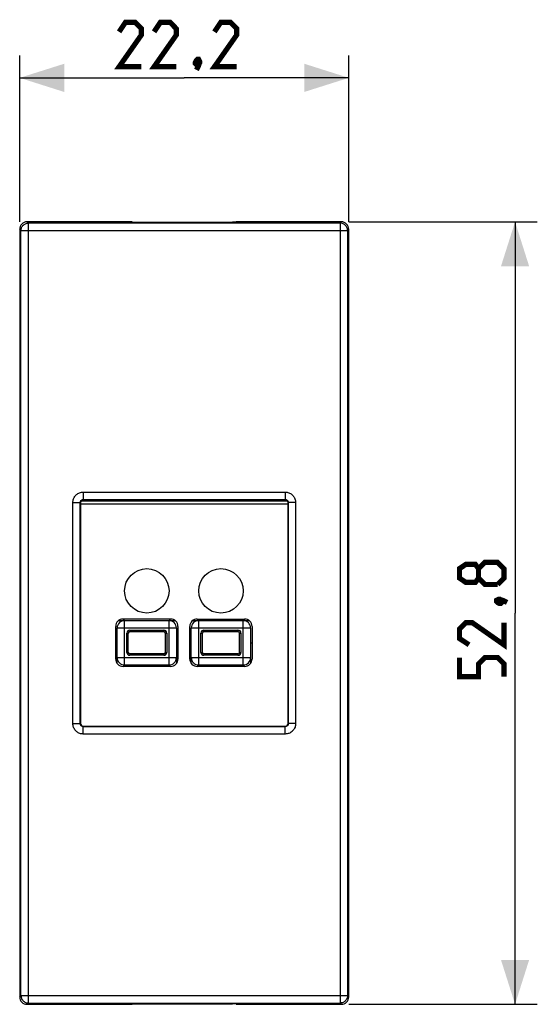
# Model space of a CAD drawing. Units: millimetres. Extents: x 107.3 to 183, y 80.3 to 155.1.
# Drawn here: x 148 to 183, y 80.3 to 146.7 of the extents above; entities that cross this region are included whole.
import ezdxf

# ---------------------------------------------------------------- set-up
doc = ezdxf.new("R2010")
doc.units = ezdxf.units.MM
doc.header["$LTSCALE"] = 16.335
doc.layers.get('0').update_dxf_attribs({"linetype": 'CONTINUOUS'})
doc.layers.add('LAY0001', color=7, linetype='CONTINUOUS')
doc.layers.add('RACCORDO', color=7, linetype='CONTINUOUS')
doc.styles.get("Standard").update_dxf_attribs({"font": 'txt', "width": 0.8})
doc.dimstyles.new('DIMSTYLE_1', dxfattribs={"dimtxt": 3, "dimasz": 3, "dimexe": 1.5, "dimexo": 0.5, "dimgap": 0.75, "dimtad": 1, "dimtxsty": 'STANDARD', "dimblk": '_FILLED', "dimblk1": '_FILLED', "dimblk2": '_FILLED', "dimcen": 0.09, "dimazin": 2, "dimtfac": 1, "dimtofl": 0, "dimtmove": 0, "dimatfit": 3, "dimldrblk": '_FILLED', "dimfxl": 1, "dimtolj": 1, "dimarcsym": 0})

# ---------------------------------------------------------------- blocks, each defined once
blk = doc.blocks.new('_FILLED')
at = {"color": 0, "linetype": 'BYBLOCK'}
blk.add_solid([(0, 0), (-1, 0.317), (-1, -0.317)], dxfattribs=at)
blk = doc.blocks.new('*D2')
at = {"color": 7, "linetype": 'CONTINUOUS'}
for p, q in [((148.04, 133.103), (148.04, 144.319)), ((170.24, 133.103), (170.24, 144.319)), ((148.04, 142.819), (159.14, 142.819)), ((170.24, 142.819), (159.14, 142.819))]:
    blk.add_line(p, q, dxfattribs=at)
at = {"color": 7, "linetype": 'CONTINUOUS', "xscale": 3, "yscale": 3, "zscale": 3, "rotation": 180}
blk.add_blockref('_FILLED', (148.04, 142.819), dxfattribs=at)
at = {"color": 7, "linetype": 'CONTINUOUS', "xscale": 3, "yscale": 3, "zscale": 3}
blk.add_blockref('_FILLED', (170.24, 142.819), dxfattribs=at)
blk = doc.blocks.new('*D3')
at = {"color": 7, "linetype": 'CONTINUOUS'}
for p, q in [((170.24, 133.102), (182.956, 133.102)), ((181.456, 133.102), (181.456, 106.702)), ((181.456, 80.302), (181.456, 106.702)), ((170.24, 80.302), (182.956, 80.302))]:
    blk.add_line(p, q, dxfattribs=at)
at = {"color": 7, "linetype": 'CONTINUOUS', "xscale": 3, "yscale": 3, "zscale": 3}
for p, rotation in [((181.456, 133.102), 90), ((181.456, 80.302), 270)]:
    blk.add_blockref('_FILLED', p, dxfattribs=dict(at, rotation=rotation))

msp = doc.modelspace()

# ---------------------------------------------------------------- linework, layer by layer
at = {"color": 250, "linetype": 'CONTINUOUS'}
for p, q in [((152.14, 114.077), (166.14, 114.077)), ((152.183, 114.276), (166.097, 114.276)), ((154.615, 105.702), (158.615, 105.702)), ((155.115, 103.202), (155.115, 106.202)), ((158.115, 103.202), (158.115, 106.202)), ((159.615, 105.702), (163.615, 105.702)), ((160.115, 103.202), (160.115, 106.202)), ((163.115, 103.202), (163.115, 106.202)), ((155.265, 104.052), (155.265, 105.352)), ((155.265, 105.352), (155.365, 105.352)), ((155.465, 105.552), (155.465, 105.452)), ((155.465, 105.552), (157.765, 105.552)), ((157.765, 105.552), (157.765, 105.452)), ((157.865, 105.352), (157.965, 105.352)), ((157.965, 105.352), (157.965, 104.052)), ((160.265, 105.352), (160.365, 105.352)), ((160.265, 104.052), (160.265, 105.352)), ((160.465, 105.552), (162.765, 105.552)), ((160.465, 105.552), (160.465, 105.452)), ((162.765, 105.552), (162.765, 105.452)), ((162.865, 105.352), (162.965, 105.352)), ((162.965, 105.352), (162.965, 104.052)), ((154.615, 103.702), (158.615, 103.702)), ((155.265, 104.052), (155.365, 104.052)), ((155.465, 103.952), (155.465, 103.852)), ((157.765, 103.852), (155.465, 103.852)), ((157.765, 103.952), (157.765, 103.852)), ((157.865, 104.052), (157.965, 104.052)), ((159.615, 103.702), (163.615, 103.702)), ((160.265, 104.052), (160.365, 104.052)), ((160.465, 103.952), (160.465, 103.852)), ((162.765, 103.852), (160.465, 103.852)), ((162.765, 103.952), (162.765, 103.852)), ((162.865, 104.052), (162.965, 104.052))]:
    msp.add_line(p, q, dxfattribs=at)
at = {"color": 7, "linetype": 'CONTINUOUS'}
for p, q in [((154.515, 103.602), (154.515, 105.802)), ((154.615, 103.303), (154.615, 105.702)), ((154.716, 106.202), (158.514, 106.202)), ((158.215, 106.302), (155.015, 106.302)), ((158.615, 105.702), (158.615, 103.303)), ((158.715, 105.802), (158.715, 103.602)), ((159.515, 103.602), (159.515, 105.802)), ((159.615, 103.303), (159.615, 105.702)), ((159.716, 106.202), (163.514, 106.202)), ((160.015, 106.302), (163.215, 106.302)), ((163.615, 105.702), (163.615, 103.303)), ((163.715, 105.802), (163.715, 103.602)), ((155.365, 104.052), (155.365, 105.352)), ((155.465, 105.452), (157.765, 105.452)), ((157.865, 104.052), (157.865, 105.352)), ((160.365, 104.052), (160.365, 105.352)), ((160.465, 105.452), (162.765, 105.452)), ((162.865, 104.052), (162.865, 105.352)), ((154.515, 104.702), (154.615, 104.702)), ((158.615, 104.702), (158.715, 104.702)), ((159.515, 104.702), (159.615, 104.702)), ((163.615, 104.702), (163.715, 104.702)), ((157.765, 103.952), (155.465, 103.952)), ((162.765, 103.952), (160.465, 103.952)), ((158.215, 103.102), (155.015, 103.102)), ((155.115, 103.202), (158.115, 103.202)), ((163.215, 103.102), (160.015, 103.102)), ((160.115, 103.202), (163.115, 103.202))]:
    msp.add_line(p, q, dxfattribs=at)
at = {"color": 7, "linetype": 'CONTINUOUS', "const_width": 0.35}
for points in [[(156.247, 143.569), (154.747, 143.569), (156.247, 145.712), (156.247, 146.14), (155.819, 146.569), (155.176, 146.569), (154.747, 145.926)], [(158.604, 143.569), (157.104, 143.569), (158.604, 145.712), (158.604, 146.14), (158.176, 146.569), (157.533, 146.569), (157.104, 145.926)], [(162.676, 143.569), (161.176, 143.569), (162.676, 145.712), (162.676, 146.14), (162.247, 146.569), (161.604, 146.569), (161.176, 145.926)], [(160.104, 144.069), (160.176, 143.926), (160.176, 143.855), (160.033, 143.712), (159.961, 143.712), (159.89, 143.783), (159.89, 143.855), (159.961, 143.997), (160.033, 144.069), (160.104, 144.069)], [(160.176, 143.855), (160.104, 143.64), (159.961, 143.355)], [(178.991, 109.06), (178.777, 108.774), (178.134, 108.774), (177.706, 109.06), (177.706, 109.702), (178.134, 109.988), (178.777, 109.988), (178.991, 109.702), (179.42, 110.131), (180.277, 110.131), (180.706, 109.702), (180.706, 109.06), (180.277, 108.631)], [(180.277, 108.631), (179.42, 108.631), (178.991, 109.06), (178.991, 109.702)], [(180.206, 107.56), (180.349, 107.631), (180.42, 107.631), (180.563, 107.488), (180.563, 107.417), (180.491, 107.345), (180.42, 107.345), (180.277, 107.417), (180.206, 107.488), (180.206, 107.56)], [(180.42, 107.631), (180.634, 107.56), (180.92, 107.417)], [(180.706, 106.06), (180.706, 104.56), (178.563, 106.06), (178.134, 106.06), (177.706, 105.631), (177.706, 104.988), (178.349, 104.56)], [(180.706, 102.417), (180.706, 103.274), (180.277, 103.702), (179.42, 103.702), (178.991, 103.274), (178.991, 102.417), (177.706, 102.417), (177.706, 103.702)]]:
    msp.add_lwpolyline(points, dxfattribs=at)
at = {"color": 7, "linetype": 'CONTINUOUS'}
for centre in [(156.615, 108.202), (161.615, 108.202)]:
    msp.add_circle(centre, 1.5, dxfattribs=at)
for centre, radius, start, end in [((155.015, 105.802), 0.5, 90, 180), ((155.115, 105.702), 0.5, 90, 180), ((158.115, 105.702), 0.5, 0, 90), ((158.215, 105.802), 0.5, 0, 90), ((160.015, 105.802), 0.5, 90, 180), ((160.115, 105.702), 0.5, 90, 180), ((163.115, 105.702), 0.5, 0, 90), ((163.215, 105.802), 0.5, 0, 90), ((155.465, 105.352), 0.1, 90, 180), ((157.765, 105.352), 0.1, 0, 90), ((160.465, 105.352), 0.1, 90, 180), ((162.765, 105.352), 0.1, 0, 90), ((155.115, 103.702), 0.5, 180, 270), ((155.465, 104.052), 0.1, 180, 270), ((157.765, 104.052), 0.1, 270, 360), ((158.115, 103.702), 0.5, 270, 360), ((160.115, 103.702), 0.5, 180, 270), ((160.465, 104.052), 0.1, 180, 270), ((162.765, 104.052), 0.1, 270, 360), ((163.115, 103.702), 0.5, 270, 360), ((155.015, 103.602), 0.5, 180, 270), ((158.215, 103.602), 0.5, 270, 360), ((160.015, 103.602), 0.5, 180, 270), ((163.215, 103.602), 0.5, 270, 360)]:
    msp.add_arc(centre, radius, start, end, dxfattribs=at)
at = {"color": 250, "linetype": 'CONTINUOUS'}
for centre, start, end in [((155.465, 105.352), 90, 180), ((157.765, 105.352), 360, 90), ((160.465, 105.352), 90, 180), ((162.765, 105.352), 360, 90), ((155.465, 104.052), 180, 270), ((157.765, 104.052), 270, 0), ((160.465, 104.052), 180, 270), ((162.765, 104.052), 270, 0)]:
    msp.add_arc(centre, 0.2, start, end, dxfattribs=at)
at = {"layer": 'LAY0001', "color": 250, "linetype": 'CONTINUOUS'}
for p, q in [((148.627, 133.016), (148.54, 133.102)), ((148.627, 80.389), (148.627, 133.016)), ((169.653, 133.016), (148.627, 133.016)), ((169.74, 133.102), (169.653, 133.016)), ((169.653, 133.016), (169.653, 80.389)), ((148.127, 132.516), (148.04, 132.603)), ((148.127, 80.889), (148.127, 132.516)), ((148.127, 132.516), (170.153, 132.516)), ((170.24, 132.603), (170.153, 132.516)), ((170.153, 132.516), (170.153, 80.889)), ((148.04, 80.802), (148.127, 80.889)), ((148.127, 80.889), (170.153, 80.889)), ((170.153, 80.889), (170.24, 80.802)), ((148.54, 80.302), (148.627, 80.389)), ((148.627, 80.389), (169.653, 80.389)), ((169.653, 80.389), (169.74, 80.302))]:
    msp.add_line(p, q, dxfattribs=at)
at = {"layer": 'LAY0001', "color": 7, "linetype": 'CONTINUOUS'}
for p, q in [((155.63, 133.102), (148.54, 133.102)), ((155.63, 133.102), (155.89, 133.077)), ((155.89, 133.077), (162.39, 133.077)), ((162.65, 133.102), (162.39, 133.077)), ((169.74, 133.102), (162.65, 133.102)), ((148.04, 132.603), (148.04, 80.802)), ((170.24, 80.802), (170.24, 132.603)), ((148.54, 80.302), (155.63, 80.302)), ((155.63, 80.302), (155.89, 80.328)), ((155.89, 80.328), (162.39, 80.328)), ((162.65, 80.302), (162.39, 80.328)), ((162.65, 80.302), (169.74, 80.302))]:
    msp.add_line(p, q, dxfattribs=at)
at = {"layer": 'LAY0001', "color": 250, "linetype": 'CONTINUOUS'}
for points in [[(148.127, 132.516), (148.13, 132.568), (148.138, 132.62), (148.151, 132.671), (148.17, 132.72), (148.194, 132.766), (148.223, 132.81), (148.256, 132.851), (148.293, 132.888), (148.334, 132.921), (148.378, 132.949), (148.425, 132.973), (148.474, 132.992), (148.524, 133.005), (148.575, 133.013), (148.627, 133.016)], [(170.153, 132.516), (170.15, 132.568), (170.142, 132.62), (170.129, 132.671), (170.11, 132.72), (170.086, 132.766), (170.057, 132.81), (170.024, 132.851), (169.987, 132.888), (169.946, 132.921), (169.902, 132.949), (169.855, 132.973), (169.806, 132.992), (169.756, 133.005), (169.705, 133.013), (169.653, 133.016)], [(148.127, 80.889), (148.13, 80.837), (148.138, 80.785), (148.151, 80.734), (148.17, 80.685), (148.194, 80.638), (148.223, 80.595), (148.256, 80.554), (148.293, 80.517), (148.334, 80.484), (148.378, 80.456), (148.425, 80.432), (148.474, 80.413), (148.524, 80.4), (148.575, 80.392), (148.627, 80.389)], [(170.153, 80.889), (170.15, 80.837), (170.142, 80.785), (170.129, 80.734), (170.11, 80.685), (170.086, 80.638), (170.057, 80.595), (170.024, 80.554), (169.987, 80.517), (169.946, 80.484), (169.902, 80.456), (169.855, 80.432), (169.806, 80.413), (169.756, 80.4), (169.705, 80.392), (169.653, 80.389)]]:
    msp.add_lwpolyline(points, dxfattribs=at)
at = {"layer": 'LAY0001', "color": 7, "linetype": 'CONTINUOUS'}
for centre, major_axis, start_param, end_param in [((148.54, 132.602), (0.354, -0.354), 2.356537, 3.926648), ((169.74, 132.602), (-0.354, -0.354), 2.356537, 3.926648), ((148.54, 80.803), (0.354, 0.354), 2.356537, 3.926648), ((169.74, 80.803), (-0.354, 0.354), -3.926648, -2.356537)]:
    msp.add_ellipse(centre, major_axis=major_axis, ratio=0.999315, start_param=start_param, end_param=end_param, dxfattribs=at)
at = {"layer": 'RACCORDO', "color": 250, "linetype": 'CONTINUOUS'}
for p, q in [((152.328, 114.865), (152.328, 114.365)), ((152.328, 114.865), (165.952, 114.865)), ((152.328, 114.365), (152.34, 114.352)), ((152.328, 114.365), (165.952, 114.365)), ((165.952, 114.365), (165.94, 114.352)), ((165.952, 114.865), (165.952, 114.365)), ((151.628, 99.24), (151.628, 114.165)), ((151.628, 114.165), (152.128, 114.165)), ((152.128, 99.24), (152.128, 114.165)), ((152.128, 114.165), (152.14, 114.152)), ((166.152, 114.165), (166.14, 114.152)), ((166.152, 114.165), (166.152, 99.24)), ((166.652, 114.165), (166.152, 114.165)), ((166.652, 114.165), (166.652, 99.24)), ((151.628, 99.24), (152.128, 99.24)), ((152.128, 99.24), (152.14, 99.252)), ((152.328, 99.04), (152.34, 99.052)), ((152.328, 98.54), (152.328, 99.04)), ((165.952, 99.04), (152.328, 99.04)), ((165.952, 99.04), (165.94, 99.052)), ((165.952, 98.54), (165.952, 99.04)), ((166.152, 99.24), (166.14, 99.252)), ((166.652, 99.24), (166.152, 99.24)), ((165.952, 98.54), (152.328, 98.54))]:
    msp.add_line(p, q, dxfattribs=at)
at = {"layer": 'RACCORDO', "color": 7, "linetype": 'CONTINUOUS'}
for p, q in [((165.94, 114.352), (152.34, 114.352)), ((152.14, 114.152), (152.14, 99.252)), ((166.14, 99.252), (166.14, 114.152)), ((152.34, 99.052), (165.94, 99.052))]:
    msp.add_line(p, q, dxfattribs=at)
at = {"layer": 'RACCORDO', "color": 250, "linetype": 'CONTINUOUS'}
for points in [[(151.628, 114.165), (151.631, 114.227), (151.639, 114.287), (151.651, 114.345), (151.669, 114.403), (151.692, 114.458), (151.719, 114.511), (151.751, 114.562), (151.787, 114.61), (151.827, 114.654), (151.871, 114.695), (151.918, 114.732), (151.968, 114.765), (152.023, 114.795), (152.08, 114.819), (152.14, 114.839), (152.201, 114.853), (152.263, 114.861), (152.328, 114.865)], [(152.128, 114.165), (152.128, 114.182), (152.131, 114.2), (152.134, 114.216), (152.14, 114.233), (152.146, 114.249), (152.154, 114.264), (152.163, 114.278), (152.173, 114.292), (152.185, 114.305), (152.197, 114.316), (152.21, 114.327), (152.225, 114.336), (152.24, 114.345), (152.257, 114.352), (152.274, 114.357), (152.292, 114.362), (152.309, 114.364), (152.328, 114.365)], [(165.952, 114.865), (166.014, 114.862), (166.075, 114.854), (166.133, 114.841), (166.19, 114.823), (166.246, 114.8), (166.299, 114.773), (166.349, 114.741), (166.397, 114.705), (166.442, 114.665), (166.483, 114.622), (166.52, 114.575), (166.553, 114.524), (166.582, 114.47), (166.607, 114.412), (166.627, 114.353), (166.641, 114.292), (166.649, 114.229), (166.652, 114.165)], [(165.952, 114.365), (165.97, 114.364), (165.987, 114.362), (166.004, 114.358), (166.02, 114.353), (166.036, 114.346), (166.051, 114.339), (166.066, 114.33), (166.08, 114.319), (166.092, 114.308), (166.104, 114.295), (166.115, 114.282), (166.124, 114.268), (166.132, 114.252), (166.14, 114.236), (166.145, 114.218), (166.149, 114.201), (166.152, 114.183), (166.152, 114.165)], [(152.328, 98.54), (152.266, 98.543), (152.206, 98.551), (152.147, 98.564), (152.09, 98.582), (152.034, 98.605), (151.981, 98.632), (151.931, 98.663), (151.883, 98.7), (151.838, 98.74), (151.797, 98.783), (151.76, 98.83), (151.727, 98.881), (151.698, 98.935), (151.673, 98.993), (151.653, 99.052), (151.639, 99.113), (151.631, 99.176), (151.628, 99.24)], [(152.328, 99.04), (152.31, 99.041), (152.293, 99.043), (152.276, 99.047), (152.26, 99.052), (152.244, 99.058), (152.229, 99.066), (152.214, 99.075), (152.2, 99.086), (152.188, 99.097), (152.176, 99.109), (152.165, 99.123), (152.156, 99.137), (152.148, 99.153), (152.141, 99.169), (152.135, 99.186), (152.131, 99.204), (152.128, 99.222), (152.128, 99.24)], [(166.152, 99.24), (166.152, 99.223), (166.149, 99.205), (166.146, 99.188), (166.141, 99.172), (166.134, 99.156), (166.126, 99.141), (166.117, 99.127), (166.107, 99.113), (166.095, 99.1), (166.083, 99.088), (166.07, 99.078), (166.055, 99.068), (166.04, 99.06), (166.023, 99.053), (166.006, 99.047), (165.989, 99.043), (165.971, 99.041), (165.952, 99.04)], [(166.652, 99.24), (166.649, 99.178), (166.641, 99.118), (166.629, 99.059), (166.611, 99.002), (166.588, 98.947), (166.561, 98.894), (166.529, 98.843), (166.493, 98.795), (166.453, 98.751), (166.409, 98.71), (166.362, 98.673), (166.312, 98.639), (166.257, 98.61), (166.2, 98.585), (166.14, 98.566), (166.079, 98.552), (166.017, 98.543), (165.952, 98.54)]]:
    msp.add_lwpolyline(points, dxfattribs=at)
at = {"layer": 'RACCORDO', "color": 7, "linetype": 'CONTINUOUS'}
for centre, major_axis in [((152.34, 114.152), (-0.141, 0.141)), ((165.94, 114.152), (0.141, 0.141)), ((152.34, 99.252), (-0.141, -0.141)), ((165.94, 99.252), (0.141, -0.141))]:
    msp.add_ellipse(centre, major_axis=major_axis, ratio=0.999695, start_param=-0.785246, end_param=0.785246, dxfattribs=at)

# ---------------------------------------------------------------- dimensions: what is measured, and where the dimension line sits
at = {"color": 7, "linetype": 'CONTINUOUS'}
dim = msp.add_linear_dim(base=(170.24, 142.819), p1=(148.04, 132.603), p2=(170.24, 132.603), dimstyle='DIMSTYLE_1', dxfattribs=at)
dim.commit()
dim.dimension.update_dxf_attribs({"geometry": '*D2', "text_midpoint": (154.747, 142.819), "dimtype": 160})
dim = msp.add_linear_dim(base=(181.456, 80.302), p1=(169.74, 133.102), p2=(169.74, 80.302), angle=270, dimstyle='DIMSTYLE_1', dxfattribs=at)
dim.commit()
dim.dimension.update_dxf_attribs({"geometry": '*D3', "text_midpoint": (181.456, 102.417), "dimtype": 160})

doc.saveas('drawing.dxf')
